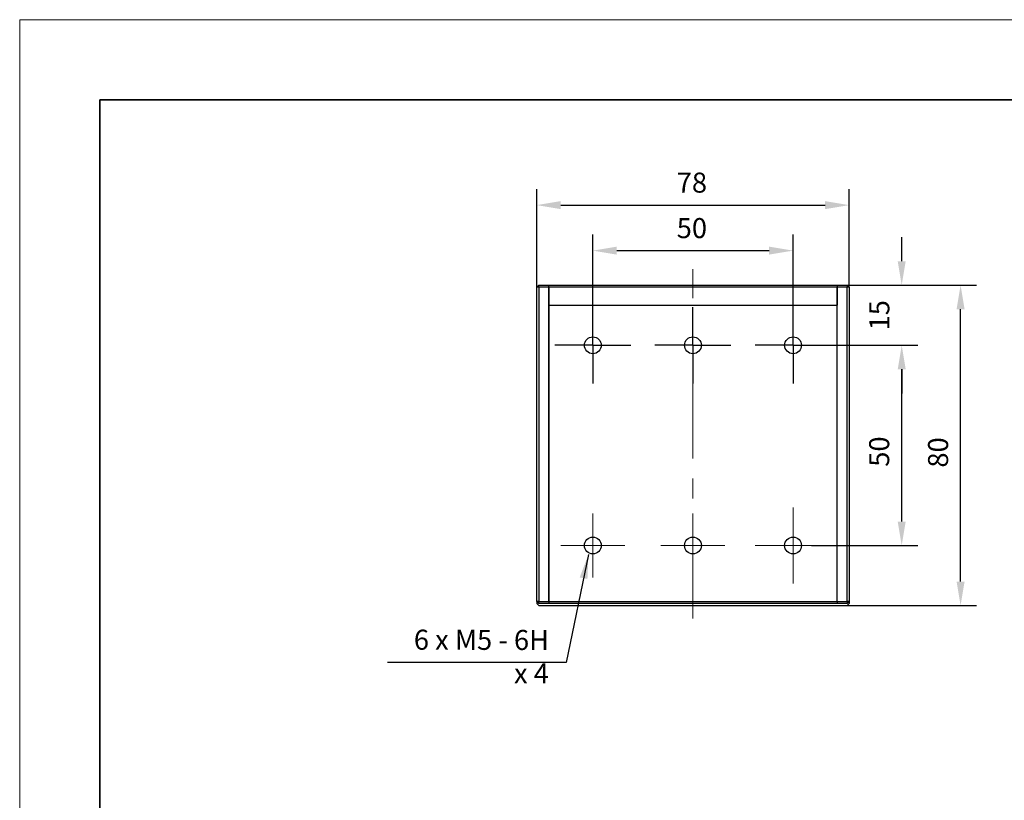
# Model space of a CAD drawing. Units: millimetres. Extents: x 11673 to 11970, y -7568 to -7358.
# Drawn here: x 11673 to 11796, y -7455 to -7358 of the extents above; entities that cross this region are included whole.
import ezdxf

# ---------------------------------------------------------------- set-up
doc = ezdxf.new("R2010")
doc.units = ezdxf.units.MM
doc.header["$LTSCALE"] = 10
doc.header["$PDMODE"] = 34
doc.linetypes.add('CENTER', pattern=[2, 1.25, -0.25, 0.25, -0.25])
doc.layers.add('1轮廓实线层', color=7, linetype='Continuous')
doc.layers.add('FORMAT', color=7, linetype='Continuous')
for name, color, linetype, lineweight in [('3中心线层', 1, 'CENTER', 9), ('7标注层', 4, 'Continuous', 5), ('粗实线层', 7, 'Continuous', 35), ('细实线层', 7, 'Continuous', 18)]:
    doc.layers.add(name, color=color, linetype=linetype, lineweight=lineweight)
doc.styles.add('TH-GBD2M', font='calibri.ttf', dxfattribs={"width": 0.8, "height": 2.5})
doc.dimstyles.new('TH-GBD2M', dxfattribs={"dimtxt": 2.5, "dimasz": 3, "dimexe": 2, "dimexo": 0, "dimgap": 1.5, "dimtad": 1, "dimdec": 4, "dimzin": 9, "dimdsep": 46, "dimtxsty": 'TH-GBD2M', "dimcen": 0, "dimclrt": 3, "dimadec": 0, "dimazin": 3, "dimtfac": 1, "dimtdec": 4, "dimtofl": 0, "dimtmove": 0, "dimatfit": 3, "dimfxl": 1, "dimtolj": 1, "dimtzin": 0, "dimarcsym": 0})

# ---------------------------------------------------------------- blocks, each defined once
blk = doc.blocks.new('*X10')
at = {"layer": '粗实线层'}
for p, q in [((-138.5, 95), (-138.5, -95)), ((138.5, 95), (-138.5, 95))]:
    blk.add_line(p, q, dxfattribs=at)
at = {"layer": '细实线层'}
for p, q in [((148.5, 105), (-148.5, 105)), ((-148.5, 105), (-148.5, -105))]:
    blk.add_line(p, q, dxfattribs=at)
blk = doc.blocks.new('*D81')
at = {"layer": '7标注层', "color": 0, "lineweight": -2, "transparency": 16777216}
for p, q in [((11774.92, -7390.93), (11792.33, -7390.93)), ((11790.33, -7427.93), (11790.33, -7393.93)), ((11776.17, -7430.93), (11792.33, -7430.93))]:
    blk.add_line(p, q, dxfattribs=at)
at = {"layer": '7标注层', "color": 0, "transparency": 16777216}
for points in [[(11789.83, -7393.93), (11790.83, -7393.93), (11790.33, -7390.93)], [(11789.83, -7427.93), (11790.83, -7427.93), (11790.33, -7430.93)]]:
    blk.add_solid(points, dxfattribs=at)
at = {"layer": 'Defpoints', "color": 0, "transparency": 16777216}
for p in [(11774.92, -7390.93), (11790.33, -7390.93), (11776.17, -7430.93)]:
    blk.add_point(p, dxfattribs=at)
at = {"layer": '7标注层', "color": 3, "transparency": 16777216, "insert": (11786.27, -7411.81), "char_height": 2.5, "attachment_point": 2, "rotation": 90, "style": 'TH-GBD2M'}
blk.add_mtext('\\A1;80', dxfattribs=at)
blk = doc.blocks.new('*D82')
at = {"layer": '7标注层', "color": 0, "lineweight": -2, "transparency": 16777216}
for p, q in [((11744.42, -7396.13), (11744.42, -7384.61)), ((11769.42, -7396.13), (11769.42, -7384.61)), ((11747.42, -7386.61), (11766.42, -7386.61))]:
    blk.add_line(p, q, dxfattribs=at)
at = {"layer": '7标注层', "color": 0, "transparency": 16777216}
for points in [[(11747.42, -7386.11), (11747.42, -7387.11), (11744.42, -7386.61)], [(11766.42, -7386.11), (11766.42, -7387.11), (11769.42, -7386.61)]]:
    blk.add_solid(points, dxfattribs=at)
at = {"layer": 'Defpoints', "color": 0, "transparency": 16777216}
for p in [(11769.42, -7386.61), (11744.42, -7396.13), (11769.42, -7396.13)]:
    blk.add_point(p, dxfattribs=at)
at = {"layer": '7标注层', "color": 3, "transparency": 16777216, "insert": (11756.79, -7382.55), "char_height": 2.5, "attachment_point": 2, "style": 'TH-GBD2M'}
blk.add_mtext('\\A1;50', dxfattribs=at)
blk = doc.blocks.new('*D83')
at = {"layer": '7标注层', "color": 0, "lineweight": -2, "transparency": 16777216}
for p, q in [((11782.98, -7387.93), (11782.98, -7384.93)), ((11774.92, -7390.93), (11784.98, -7390.93)), ((11771.72, -7398.43), (11784.98, -7398.43)), ((11782.98, -7401.43), (11782.98, -7404.43))]:
    blk.add_line(p, q, dxfattribs=at)
at = {"layer": '7标注层', "color": 0, "transparency": 16777216}
for points in [[(11782.48, -7387.93), (11783.48, -7387.93), (11782.98, -7390.93)], [(11782.48, -7401.43), (11783.48, -7401.43), (11782.98, -7398.43)]]:
    blk.add_solid(points, dxfattribs=at)
at = {"layer": 'Defpoints', "color": 0, "transparency": 16777216}
for p in [(11774.92, -7390.93), (11782.98, -7390.93), (11771.72, -7398.43)]:
    blk.add_point(p, dxfattribs=at)
at = {"layer": '7标注层', "color": 3, "transparency": 16777216, "insert": (11778.94, -7394.68), "char_height": 2.5, "attachment_point": 2, "rotation": 90, "style": 'TH-GBD2M'}
blk.add_mtext('\\A1;15', dxfattribs=at)
blk = doc.blocks.new('*D84')
at = {"layer": '7标注层', "color": 0, "lineweight": -2, "transparency": 16777216}
for p, q in [((11771.72, -7398.43), (11784.98, -7398.43)), ((11782.98, -7420.43), (11782.98, -7401.43)), ((11771.72, -7423.43), (11784.98, -7423.43))]:
    blk.add_line(p, q, dxfattribs=at)
at = {"layer": '7标注层', "color": 0, "transparency": 16777216}
for points in [[(11782.48, -7401.43), (11783.48, -7401.43), (11782.98, -7398.43)], [(11782.48, -7420.43), (11783.48, -7420.43), (11782.98, -7423.43)]]:
    blk.add_solid(points, dxfattribs=at)
at = {"layer": 'Defpoints', "color": 0, "transparency": 16777216}
for p in [(11771.72, -7398.43), (11782.98, -7398.43), (11771.72, -7423.43)]:
    blk.add_point(p, dxfattribs=at)
at = {"layer": '7标注层', "color": 3, "transparency": 16777216, "insert": (11778.92, -7411.7), "char_height": 2.5, "attachment_point": 2, "rotation": 90, "style": 'TH-GBD2M'}
blk.add_mtext('\\A1;50', dxfattribs=at)
blk = doc.blocks.new('*D85')
at = {"layer": '7标注层', "color": 0, "lineweight": -2, "transparency": 16777216}
for p, q in [((11737.42, -7391.18), (11737.42, -7378.93)), ((11776.42, -7391.18), (11776.42, -7378.93)), ((11740.42, -7380.93), (11773.42, -7380.93))]:
    blk.add_line(p, q, dxfattribs=at)
at = {"layer": '7标注层', "color": 0, "transparency": 16777216}
for points in [[(11740.42, -7380.43), (11740.42, -7381.43), (11737.42, -7380.93)], [(11773.42, -7380.43), (11773.42, -7381.43), (11776.42, -7380.93)]]:
    blk.add_solid(points, dxfattribs=at)
at = {"layer": 'Defpoints', "color": 0, "transparency": 16777216}
for p in [(11776.42, -7380.93), (11737.42, -7391.18), (11776.42, -7391.18)]:
    blk.add_point(p, dxfattribs=at)
at = {"layer": '7标注层', "color": 3, "transparency": 16777216, "insert": (11756.79, -7376.87), "char_height": 2.5, "attachment_point": 2, "style": 'TH-GBD2M'}
blk.add_mtext('\\A1;78', dxfattribs=at)
blk = doc.blocks.new('SW_CENTERMARKSYMBOL_0')
at = {"layer": 'FORMAT', "color": 0}
for p, q in [((0, 2.5), (0, 4.75)), ((0, 0), (0, 2.5)), ((-2.5, 0), (-4.75, 0)), ((0, 0), (-2.5, 0)), ((0, 0), (0, -2.5)), ((0, 0), (2.5, 0)), ((2.5, 0), (4.75, 0)), ((0, -2.5), (0, -4.75))]:
    blk.add_line(p, q, dxfattribs=at)
blk = doc.blocks.new('SW_CENTERMARKSYMBOL_1')
at = {"layer": 'FORMAT', "color": 0}
for p, q in [((0, 2.5), (0, 4.75)), ((0, 0), (0, 2.5)), ((-2.5, 0), (-4.75, 0)), ((0, 0), (-2.5, 0)), ((0, 0), (0, -2.5)), ((0, 0), (2.5, 0)), ((2.5, 0), (4.75, 0)), ((0, -2.5), (0, -4.75))]:
    blk.add_line(p, q, dxfattribs=at)
blk = doc.blocks.new('SW_CENTERMARKSYMBOL_2')
at = {"layer": 'FORMAT', "color": 0}
for p, q in [((0, 2.5), (0, 4.75)), ((0, 0), (0, 2.5)), ((-2.5, 0), (-4.75, 0)), ((0, 0), (-2.5, 0)), ((0, 0), (0, -2.5)), ((0, 0), (2.5, 0)), ((2.5, 0), (4.75, 0)), ((0, -2.5), (0, -4.75))]:
    blk.add_line(p, q, dxfattribs=at)
blk = doc.blocks.new('SW_CENTERMARKSYMBOL_3')
at = {"color": 0, "linetype": 'Continuous', "lineweight": 18}
for p, q in [((0, 2.5), (0, 4)), ((0, 0), (0, 2.5)), ((-2.5, 0), (-4, 0)), ((0, 0), (-2.5, 0)), ((0, 0), (0, -2.5)), ((0, 0), (2.5, 0)), ((2.5, 0), (4, 0)), ((0, -2.5), (0, -4))]:
    blk.add_line(p, q, dxfattribs=at)
blk = doc.blocks.new('SW_CENTERMARKSYMBOL_4')
at = {"color": 0, "linetype": 'Continuous', "lineweight": 18}
for p, q in [((0, 2.5), (0, 4)), ((0, 0), (0, 2.5)), ((-2.5, 0), (-4, 0)), ((0, 0), (-2.5, 0)), ((0, 0), (0, -2.5)), ((0, 0), (2.5, 0)), ((2.5, 0), (4, 0)), ((0, -2.5), (0, -4))]:
    blk.add_line(p, q, dxfattribs=at)
blk = doc.blocks.new('SW_CENTERMARKSYMBOL_5')
at = {"color": 0, "linetype": 'Continuous', "lineweight": 18}
for p, q in [((0, 2.5), (0, 4.75)), ((0, 0), (0, 2.5)), ((-2.5, 0), (-4.75, 0)), ((0, 0), (-2.5, 0)), ((0, 0), (0, -2.5)), ((0, 0), (2.5, 0)), ((2.5, 0), (4.75, 0)), ((0, -2.5), (0, -4.75))]:
    blk.add_line(p, q, dxfattribs=at)

msp = doc.modelspace()

# ---------------------------------------------------------------- linework, layer by layer
at = {"layer": '1轮廓实线层'}
for p, q in [((11737.66968, -7390.929095), (11737.41968, -7391.179095)), ((11737.66968, -7391.179095), (11737.41968, -7391.179095)), ((11737.41968, -7430.429095), (11737.41968, -7391.179095)), ((11737.66968, -7391.179095), (11737.66968, -7390.929095)), ((11737.66968, -7390.929095), (11738.91968, -7390.929095)), ((11738.91968, -7391.179095), (11737.66968, -7391.179095)), ((11737.66968, -7391.179095), (11737.66968, -7430.429095)), ((11738.91968, -7390.929095), (11774.91968, -7390.929095)), ((11738.91968, -7391.179095), (11738.91968, -7390.929095)), ((11774.91968, -7391.179095), (11738.91968, -7391.179095)), ((11738.91968, -7391.179095), (11738.91968, -7393.429095)), ((11738.91968, -7430.429095), (11738.91968, -7391.179095)), ((11774.91968, -7390.929095), (11774.91968, -7391.179095)), ((11774.91968, -7390.929095), (11776.16968, -7390.929095)), ((11774.91968, -7391.179095), (11774.91968, -7393.429095)), ((11776.16968, -7391.179095), (11774.91968, -7391.179095)), ((11774.91968, -7430.429095), (11774.91968, -7391.179095)), ((11776.16968, -7390.929095), (11776.16968, -7391.179095)), ((11776.41968, -7391.179095), (11776.16968, -7390.929095)), ((11776.16968, -7430.429095), (11776.16968, -7391.179095)), ((11776.41968, -7391.179095), (11776.16968, -7391.179095)), ((11776.41968, -7391.179095), (11776.41968, -7430.429095)), ((11738.91968, -7393.429095), (11774.91968, -7393.429095)), ((11738.91968, -7393.429095), (11738.91968, -7430.429095)), ((11774.91968, -7430.429095), (11774.91968, -7393.429095)), ((11737.41968, -7430.429095), (11737.41968, -7430.679095)), ((11737.66968, -7430.429095), (11737.41968, -7430.429095)), ((11737.66968, -7430.679095), (11737.41968, -7430.429095)), ((11737.66968, -7430.429095), (11738.91968, -7430.429095)), ((11737.66968, -7430.679095), (11737.66968, -7430.429095)), ((11738.91968, -7430.429095), (11738.91968, -7430.679095)), ((11738.91968, -7430.429095), (11774.91968, -7430.429095)), ((11774.91968, -7430.429095), (11774.91968, -7430.679095)), ((11774.91968, -7430.429095), (11776.16968, -7430.429095)), ((11776.41968, -7430.429095), (11776.16968, -7430.429095)), ((11776.41968, -7430.429095), (11776.16968, -7430.679095)), ((11776.16968, -7430.429095), (11776.16968, -7430.679095)), ((11776.41968, -7430.429095), (11776.41968, -7430.679095)), ((11737.41968, -7430.679095), (11737.66968, -7430.929095)), ((11738.91968, -7430.679095), (11737.66968, -7430.679095)), ((11737.66968, -7430.929095), (11776.16968, -7430.929095)), ((11774.91968, -7430.679095), (11738.91968, -7430.679095)), ((11776.16968, -7430.679095), (11774.91968, -7430.679095)), ((11776.16968, -7430.929095), (11776.41968, -7430.679095))]:
    msp.add_line(p, q, dxfattribs=at)
for centre in [(11744.41968, -7398.429095), (11756.91968, -7398.429095), (11769.41968, -7398.429095), (11744.41968, -7423.429095), (11756.91968, -7423.429095), (11769.41968, -7423.429095)]:
    msp.add_circle(centre, 1.05, dxfattribs=at)
at = {"layer": '3中心线层'}
msp.add_line((11756.91968, -7432.554095), (11756.91968, -7388.929095), dxfattribs=at)

# ---------------------------------------------------------------- block references
for name, p in [('SW_CENTERMARKSYMBOL_2', (11744.41968, -7398.429095)), ('SW_CENTERMARKSYMBOL_1', (11756.91968, -7398.429095)), ('SW_CENTERMARKSYMBOL_0', (11769.41968, -7398.429095)), ('SW_CENTERMARKSYMBOL_3', (11744.41968, -7423.429095)), ('SW_CENTERMARKSYMBOL_4', (11756.91968, -7423.429095)), ('SW_CENTERMARKSYMBOL_5', (11769.41968, -7423.429095))]:
    msp.add_blockref(name, p, dxfattribs=at)
at = {"layer": '7标注层'}
msp.add_blockref('*X10', (11821.387012, -7462.777777), dxfattribs=at)

# ---------------------------------------------------------------- texts
at = {"layer": '7标注层', "color": 3, "insert": (11738.957349, -7433.976151), "char_height": 2.5, "attachment_point": 3, "rotation": 359.85693488, "style": 'TH-GBD2M'}
msp.add_mtext('\\A1;6 x M5 - 6H {\\fGDT;x} 4\\P', dxfattribs=at)

# ---------------------------------------------------------------- dimensions: what is measured, and where the dimension line sits
at = {"layer": '7标注层'}
for base, p1, p2, picture, middle in [((11776.41968, -7380.929095), (11737.41968, -7391.179095), (11776.41968, -7391.179095), '*D85', (11756.790834, -7380.929095)), ((11769.41968, -7386.607856), (11744.41968, -7396.129095), (11769.41968, -7396.129095), '*D82', (11756.790834, -7386.607856))]:
    dim = msp.add_linear_dim(base=base, p1=p1, p2=p2, dimstyle='TH-GBD2M', override={"dimlfac": 2}, dxfattribs=at)
    dim.commit()
    dim.dimension.update_dxf_attribs({"geometry": picture, "text_midpoint": middle, "dimtype": 160})
for base, p1, p2, picture, middle in [((11782.978387, -7390.929095), (11771.71968, -7398.429095), (11774.91968, -7390.929095), '*D83', (11782.978387, -7394.679095)), ((11790.326834, -7390.929095), (11776.16968, -7430.929095), (11774.91968, -7390.929095), '*D81', (11790.326834, -7411.805562)), ((11782.978387, -7398.429095), (11771.71968, -7423.429095), (11771.71968, -7398.429095), '*D84', (11782.978387, -7411.700184))]:
    dim = msp.add_linear_dim(base=base, p1=p1, p2=p2, angle=90, dimstyle='TH-GBD2M', override={"dimlfac": 2}, dxfattribs=at)
    dim.commit()
    dim.dimension.update_dxf_attribs({"geometry": picture, "text_midpoint": middle, "dimtype": 160})

# ---------------------------------------------------------------- leaders
msp.add_leader([(11743.874447, -7424.567891), (11741.116373, -7438.015285), (11718.7792, -7438.015285)], dimstyle='TH-GBD2M', override={"dimlfac": 2}, dxfattribs=at)

doc.saveas('drawing.dxf')
